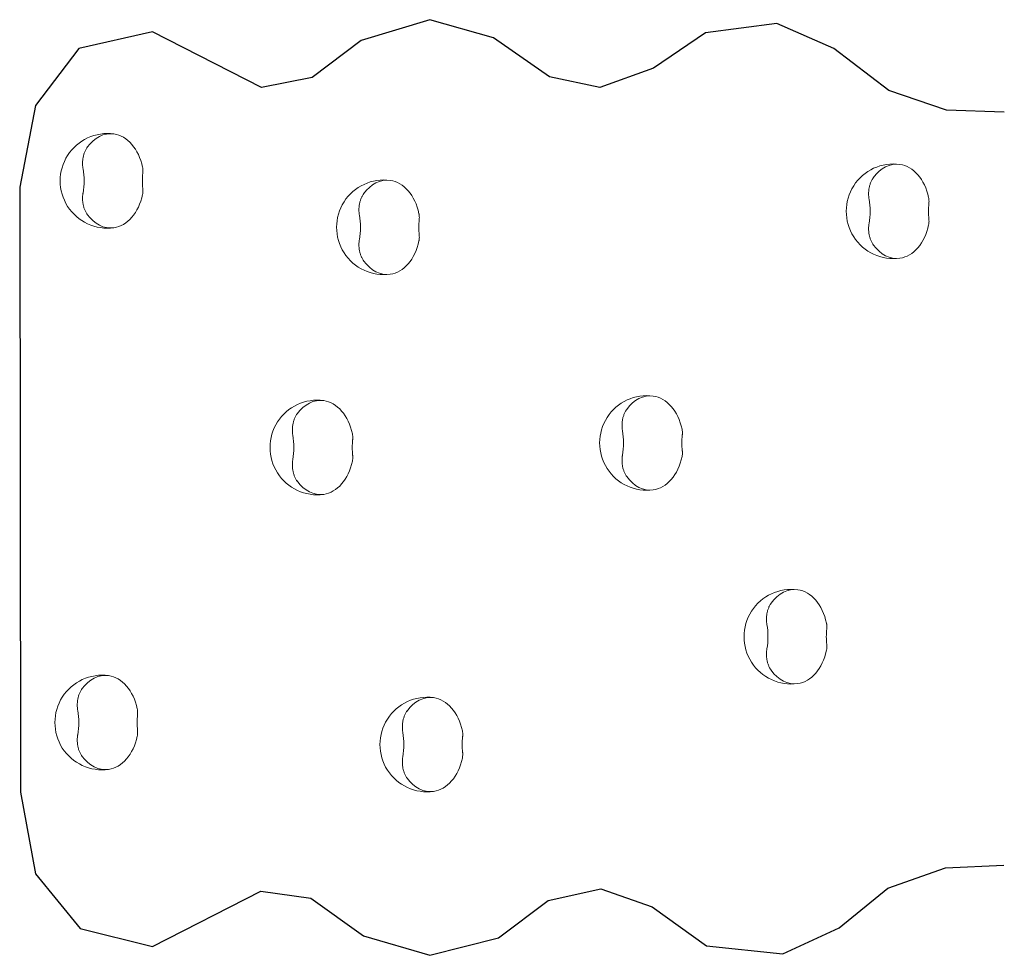
# Model space of a CAD drawing. Units: millimetres. Extents: x 9026 to 17679, y 3773 to 11808.
# Drawn here: x 11525 to 12399, y 9155 to 9985 of the extents above; entities that cross this region are included whole.
import ezdxf

# ---------------------------------------------------------------- set-up
doc = ezdxf.new("R2010")
doc.units = ezdxf.units.MM
doc.header["$LTSCALE"] = 700

# ---------------------------------------------------------------- blocks, each defined once
blk = doc.blocks.new('A$C2D8B69BD')
at = {"color": 0, "linetype": 'Continuous', "lineweight": 0, "extrusion": (2.06338e-16, 0, -1)}
for centre in [(-11607.53, 9804.48), (-12305.03, 9777.51), (-11852.78, 9763.28), (-11793.71, 9567.99), (-12086.21, 9572.02), (-11891.28, 9304.5)]:
    blk.add_arc(centre, 42, 262.29472, 97.70528, dxfattribs=at)
at = {"color": 0, "linetype": 'Continuous', "lineweight": 0, "extrusion": (2.06338e-16, -6.16298e-33, -1)}
blk.add_arc((-12214.38, 9400.15), 42, 262.29472, 97.70528, dxfattribs=at)
at = {"color": 0, "linetype": 'Continuous', "lineweight": 0, "extrusion": (2.06338e-16, -3.08149e-33, -1)}
blk.add_arc((-11602.82, 9324.02), 42, 262.29472, 97.70528, dxfattribs=at)
at = {"color": 0, "linetype": 'Continuous', "lineweight": 0}
for centre, major_axis, start_param, end_param in [((11610.35, 9804.48), (0, 41.81), -0.095381, 0.779555), ((11610.35, 9804.48), (0, 41.81), -1.277939, -0.095381), ((11555.07, 9804.48), (0, 44.77), -1.814096, -1.327497), ((12307.85, 9777.51), (0, 41.81), -0.095381, 0.779555), ((12307.85, 9777.51), (0, 41.81), -1.277939, -0.095381), ((11670.19, 9804.47), (0, -44.82), -1.724464, -1.417432), ((11855.59, 9763.28), (0, 41.81), -0.095381, 0.779555), ((11855.59, 9763.28), (0, 41.81), -1.277939, -0.095381), ((11610.35, 9804.48), (0, -41.81), 0.095381, 1.277635), ((12252.57, 9777.51), (0, 44.77), -1.814096, -1.327497), ((12367.69, 9777.49), (0, -44.82), -1.724464, -1.417432), ((11610.35, 9804.48), (0, -41.81), -0.779555, 0.095381), ((11800.31, 9763.28), (0, 44.77), -1.814096, -1.327497), ((11915.44, 9763.26), (0, -44.82), -1.724464, -1.417432), ((12307.85, 9777.51), (0, -41.81), 0.095381, 1.277635), ((11855.59, 9763.28), (0, -41.81), 0.095381, 1.277635), ((12307.85, 9777.51), (0, -41.81), -0.779555, 0.095381), ((11855.59, 9763.28), (0, -41.81), -0.779555, 0.095381), ((11796.53, 9567.99), (0, 41.81), -0.095381, 0.779555), ((12089.03, 9572.02), (0, 41.81), -0.095381, 0.779555), ((12089.03, 9572.02), (0, 41.81), -1.277939, -0.095381), ((11796.53, 9567.99), (0, 41.81), -1.277939, -0.095381), ((11741.25, 9567.99), (0, 44.77), -1.814096, -1.327497), ((12033.75, 9572.02), (0, 44.77), -1.814096, -1.327497), ((12148.88, 9572), (0, -44.82), -1.724464, -1.417432), ((11856.37, 9567.97), (0, -44.82), -1.724464, -1.417432), ((12089.03, 9572.02), (0, -41.81), 0.095381, 1.277635), ((11796.53, 9567.99), (0, -41.81), 0.095381, 1.277635), ((12089.03, 9572.02), (0, -41.81), -0.779555, 0.095381), ((11796.53, 9567.99), (0, -41.81), -0.779555, 0.095381), ((12217.2, 9400.15), (0, 41.81), -0.095381, 0.779555), ((12217.2, 9400.15), (0, 41.81), -1.277939, -0.095381), ((12161.92, 9400.15), (0, 44.77), -1.814096, -1.327497), ((12277.05, 9400.14), (0, -44.82), -1.724464, -1.417432), ((12217.2, 9400.15), (0, -41.81), 0.095381, 1.277635), ((11605.64, 9324.02), (0, 41.81), -0.095381, 0.779555), ((12217.2, 9400.15), (0, -41.81), -0.779555, 0.095381), ((11605.64, 9324.02), (0, 41.81), -1.277939, -0.095381), ((11894.1, 9304.5), (0, 41.81), -0.095381, 0.779555), ((11894.1, 9304.5), (0, 41.81), -1.277939, -0.095381), ((11550.36, 9324.02), (0, 44.77), -1.814096, -1.327497), ((11665.49, 9324.01), (0, -44.82), -1.724464, -1.417432), ((11838.82, 9304.5), (0, 44.77), -1.814096, -1.327497), ((11605.64, 9324.02), (0, -41.81), 0.095381, 1.277635), ((11953.95, 9304.49), (0, -44.82), -1.724464, -1.417432), ((11605.64, 9324.02), (0, -41.81), -0.779555, 0.095381), ((11894.1, 9304.5), (0, -41.81), 0.095381, 1.277635), ((11894.1, 9304.5), (0, -41.81), -0.779555, 0.095381)]:
    blk.add_ellipse(centre, major_axis=major_axis, ratio=0.707107, start_param=start_param, end_param=end_param, dxfattribs=at)
for points, knots in [([(11589.56, 9834.22), (11589.43, 9834.03), (11589.29, 9833.83), (11588.92, 9833.27), (11588.69, 9832.9), (11588.27, 9832.15), (11588.07, 9831.77), (11587.71, 9831.03), (11587.53, 9830.64), (11587.18, 9829.81), (11587.01, 9829.38), (11586.7, 9828.5), (11586.56, 9828.05), (11586.3, 9827.16), (11586.19, 9826.72), (11585.99, 9825.87), (11585.89, 9825.42), (11585.73, 9824.49), (11585.65, 9824.01), (11585.53, 9823.04), (11585.49, 9822.55), (11585.42, 9821.59), (11585.4, 9821.12), (11585.38, 9820.23), (11585.38, 9819.76), (11585.4, 9818.79), (11585.43, 9818.3), (11585.51, 9817.33), (11585.56, 9816.84), (11585.68, 9815.99), (11585.73, 9815.62), (11585.79, 9815.27)], [149.940449, 149.940449, 149.940449, 149.940449, 150.690998, 150.690998, 152.039158, 152.039158, 153.387318, 153.387318, 154.733489, 154.733489, 156.07966, 156.07966, 157.425832, 157.425832, 158.772003, 158.772003, 160.118296, 160.118296, 161.464588, 161.464588, 162.81088, 162.81088, 164.157172, 164.157172, 165.504357, 165.504357, 166.851543, 166.851543, 168.198728, 168.198728, 169.270653, 169.270653, 169.270653, 169.270653]), ([(11638.87, 9811.33), (11638.89, 9811.5), (11638.91, 9811.68), (11638.94, 9812.11), (11638.96, 9812.37), (11638.99, 9813.07), (11638.99, 9813.55), (11638.95, 9814.52), (11638.9, 9815.02), (11638.79, 9815.86), (11638.73, 9816.21), (11638.65, 9816.56)], [101.565316, 101.565316, 101.565316, 101.565316, 102.0412, 102.0412, 102.787708, 102.787708, 104.15929, 104.15929, 105.530872, 105.530872, 106.535348, 106.535348, 106.535348, 106.535348]), ([(12287.06, 9807.24), (12286.93, 9807.05), (12286.79, 9806.86), (12286.42, 9806.29), (12286.19, 9805.92), (12285.77, 9805.17), (12285.57, 9804.79), (12285.21, 9804.06), (12285.03, 9803.66), (12284.68, 9802.83), (12284.51, 9802.4), (12284.2, 9801.52), (12284.06, 9801.07), (12283.8, 9800.18), (12283.69, 9799.74), (12283.49, 9798.89), (12283.39, 9798.44), (12283.23, 9797.51), (12283.15, 9797.03), (12283.03, 9796.06), (12282.99, 9795.57), (12282.92, 9794.61), (12282.9, 9794.15), (12282.88, 9793.25), (12282.88, 9792.78), (12282.9, 9791.82), (12282.93, 9791.32), (12283.01, 9790.35), (12283.06, 9789.86), (12283.17, 9789.01), (12283.23, 9788.64), (12283.29, 9788.29)], [149.940449, 149.940449, 149.940449, 149.940449, 150.690998, 150.690998, 152.039158, 152.039158, 153.387318, 153.387318, 154.733489, 154.733489, 156.07966, 156.07966, 157.425832, 157.425832, 158.772003, 158.772003, 160.118296, 160.118296, 161.464588, 161.464588, 162.81088, 162.81088, 164.157172, 164.157172, 165.504357, 165.504357, 166.851543, 166.851543, 168.198728, 168.198728, 169.270653, 169.270653, 169.270653, 169.270653]), ([(11638.65, 9792.4), (11638.72, 9792.75), (11638.78, 9793.1), (11638.9, 9793.94), (11638.94, 9794.43), (11638.99, 9795.4), (11638.99, 9795.88), (11638.96, 9796.59), (11638.94, 9796.85), (11638.91, 9797.28), (11638.89, 9797.45), (11638.87, 9797.62)], [83.244063, 83.244063, 83.244063, 83.244063, 84.248539, 84.248539, 85.620122, 85.620122, 86.991704, 86.991704, 87.738212, 87.738212, 88.214096, 88.214096, 88.214096, 88.214096]), ([(11585.79, 9793.7), (11585.73, 9793.35), (11585.68, 9792.98), (11585.56, 9792.13), (11585.51, 9791.64), (11585.43, 9790.67), (11585.4, 9790.18), (11585.38, 9789.21), (11585.38, 9788.74), (11585.4, 9787.85), (11585.42, 9787.38), (11585.49, 9786.42), (11585.53, 9785.93), (11585.65, 9784.96), (11585.73, 9784.48), (11585.89, 9783.55), (11585.99, 9783.1), (11586.19, 9782.25), (11586.3, 9781.81), (11586.56, 9780.92), (11586.7, 9780.47), (11587.01, 9779.59), (11587.18, 9779.16), (11587.53, 9778.33), (11587.71, 9777.94), (11588.07, 9777.2), (11588.27, 9776.82), (11588.69, 9776.07), (11588.92, 9775.7), (11589.29, 9775.14), (11589.43, 9774.94), (11589.56, 9774.75)], [11.706749, 11.706749, 11.706749, 11.706749, 12.778673, 12.778673, 14.125859, 14.125859, 15.473044, 15.473044, 16.82023, 16.82023, 18.166522, 18.166522, 19.512814, 19.512814, 20.859106, 20.859106, 22.205398, 22.205398, 23.55157, 23.55157, 24.897741, 24.897741, 26.243913, 26.243913, 27.590084, 27.590084, 28.938244, 28.938244, 30.286404, 30.286404, 31.036953, 31.036953, 31.036953, 31.036953]), ([(11834.81, 9793.01), (11834.67, 9792.82), (11834.54, 9792.63), (11834.17, 9792.07), (11833.94, 9791.69), (11833.51, 9790.94), (11833.31, 9790.56), (11832.95, 9789.83), (11832.77, 9789.43), (11832.42, 9788.6), (11832.26, 9788.17), (11831.95, 9787.29), (11831.8, 9786.85), (11831.55, 9785.96), (11831.43, 9785.51), (11831.23, 9784.66), (11831.14, 9784.21), (11830.97, 9783.28), (11830.9, 9782.8), (11830.78, 9781.83), (11830.73, 9781.34), (11830.66, 9780.39), (11830.64, 9779.92), (11830.62, 9779.02), (11830.62, 9778.55), (11830.65, 9777.59), (11830.68, 9777.1), (11830.75, 9776.12), (11830.81, 9775.63), (11830.92, 9774.78), (11830.98, 9774.42), (11831.04, 9774.06)], [149.940449, 149.940449, 149.940449, 149.940449, 150.690998, 150.690998, 152.039158, 152.039158, 153.387318, 153.387318, 154.733489, 154.733489, 156.07966, 156.07966, 157.425832, 157.425832, 158.772003, 158.772003, 160.118296, 160.118296, 161.464588, 161.464588, 162.81088, 162.81088, 164.157172, 164.157172, 165.504357, 165.504357, 166.851543, 166.851543, 168.198728, 168.198728, 169.270653, 169.270653, 169.270653, 169.270653]), ([(12336.37, 9784.35), (12336.39, 9784.53), (12336.41, 9784.7), (12336.44, 9785.13), (12336.46, 9785.39), (12336.49, 9786.1), (12336.49, 9786.57), (12336.45, 9787.55), (12336.4, 9788.04), (12336.29, 9788.88), (12336.22, 9789.23), (12336.15, 9789.58)], [101.565316, 101.565316, 101.565316, 101.565316, 102.0412, 102.0412, 102.787708, 102.787708, 104.15929, 104.15929, 105.530872, 105.530872, 106.535348, 106.535348, 106.535348, 106.535348]), ([(11884.12, 9770.13), (11884.14, 9770.3), (11884.15, 9770.47), (11884.19, 9770.9), (11884.2, 9771.16), (11884.23, 9771.87), (11884.23, 9772.35), (11884.19, 9773.32), (11884.15, 9773.81), (11884.03, 9774.65), (11883.97, 9775), (11883.9, 9775.35)], [101.565316, 101.565316, 101.565316, 101.565316, 102.0412, 102.0412, 102.787708, 102.787708, 104.15929, 104.15929, 105.530872, 105.530872, 106.535348, 106.535348, 106.535348, 106.535348]), ([(12336.15, 9765.42), (12336.22, 9765.77), (12336.28, 9766.12), (12336.4, 9766.96), (12336.44, 9767.45), (12336.49, 9768.43), (12336.48, 9768.9), (12336.46, 9769.61), (12336.44, 9769.87), (12336.41, 9770.3), (12336.39, 9770.47), (12336.37, 9770.65)], [83.244063, 83.244063, 83.244063, 83.244063, 84.248539, 84.248539, 85.620122, 85.620122, 86.991704, 86.991704, 87.738212, 87.738212, 88.214096, 88.214096, 88.214096, 88.214096]), ([(12283.29, 9766.72), (12283.23, 9766.37), (12283.17, 9766), (12283.06, 9765.15), (12283.01, 9764.66), (12282.93, 9763.69), (12282.9, 9763.2), (12282.88, 9762.24), (12282.88, 9761.76), (12282.9, 9760.87), (12282.92, 9760.4), (12282.99, 9759.44), (12283.03, 9758.95), (12283.15, 9757.99), (12283.23, 9757.51), (12283.39, 9756.57), (12283.49, 9756.12), (12283.69, 9755.27), (12283.8, 9754.83), (12284.06, 9753.94), (12284.2, 9753.49), (12284.51, 9752.61), (12284.68, 9752.18), (12285.03, 9751.35), (12285.21, 9750.96), (12285.57, 9750.22), (12285.77, 9749.84), (12286.19, 9749.09), (12286.42, 9748.72), (12286.79, 9748.16), (12286.93, 9747.96), (12287.06, 9747.77)], [11.706749, 11.706749, 11.706749, 11.706749, 12.778673, 12.778673, 14.125859, 14.125859, 15.473044, 15.473044, 16.82023, 16.82023, 18.166522, 18.166522, 19.512814, 19.512814, 20.859106, 20.859106, 22.205398, 22.205398, 23.55157, 23.55157, 24.897741, 24.897741, 26.243913, 26.243913, 27.590084, 27.590084, 28.938244, 28.938244, 30.286404, 30.286404, 31.036953, 31.036953, 31.036953, 31.036953]), ([(11831.04, 9752.49), (11830.98, 9752.14), (11830.92, 9751.77), (11830.81, 9750.92), (11830.75, 9750.44), (11830.68, 9749.46), (11830.65, 9748.97), (11830.62, 9748.01), (11830.62, 9747.54), (11830.64, 9746.64), (11830.66, 9746.17), (11830.73, 9745.21), (11830.78, 9744.73), (11830.9, 9743.76), (11830.97, 9743.28), (11831.14, 9742.34), (11831.23, 9741.89), (11831.43, 9741.04), (11831.55, 9740.6), (11831.8, 9739.71), (11831.95, 9739.26), (11832.26, 9738.38), (11832.42, 9737.95), (11832.77, 9737.12), (11832.95, 9736.73), (11833.31, 9735.99), (11833.51, 9735.61), (11833.94, 9734.86), (11834.17, 9734.49), (11834.54, 9733.93), (11834.67, 9733.73), (11834.81, 9733.54)], [11.706749, 11.706749, 11.706749, 11.706749, 12.778673, 12.778673, 14.125859, 14.125859, 15.473044, 15.473044, 16.82023, 16.82023, 18.166522, 18.166522, 19.512814, 19.512814, 20.859106, 20.859106, 22.205398, 22.205398, 23.55157, 23.55157, 24.897741, 24.897741, 26.243913, 26.243913, 27.590084, 27.590084, 28.938244, 28.938244, 30.286404, 30.286404, 31.036953, 31.036953, 31.036953, 31.036953]), ([(11883.89, 9751.2), (11883.97, 9751.54), (11884.03, 9751.89), (11884.15, 9752.73), (11884.19, 9753.23), (11884.23, 9754.2), (11884.23, 9754.68), (11884.2, 9755.38), (11884.19, 9755.64), (11884.15, 9756.07), (11884.13, 9756.25), (11884.12, 9756.42)], [83.244063, 83.244063, 83.244063, 83.244063, 84.248539, 84.248539, 85.620122, 85.620122, 86.991704, 86.991704, 87.738212, 87.738212, 88.214096, 88.214096, 88.214096, 88.214096]), ([(11775.74, 9597.72), (11775.61, 9597.53), (11775.47, 9597.34), (11775.1, 9596.78), (11774.87, 9596.4), (11774.45, 9595.65), (11774.25, 9595.27), (11773.89, 9594.54), (11773.71, 9594.14), (11773.36, 9593.31), (11773.19, 9592.88), (11772.88, 9592), (11772.74, 9591.56), (11772.48, 9590.67), (11772.37, 9590.22), (11772.17, 9589.37), (11772.07, 9588.92), (11771.91, 9587.99), (11771.83, 9587.51), (11771.71, 9586.54), (11771.67, 9586.05), (11771.6, 9585.1), (11771.58, 9584.63), (11771.56, 9583.73), (11771.56, 9583.26), (11771.59, 9582.3), (11771.61, 9581.81), (11771.69, 9580.83), (11771.74, 9580.34), (11771.86, 9579.49), (11771.91, 9579.13), (11771.98, 9578.77)], [149.940449, 149.940449, 149.940449, 149.940449, 150.690998, 150.690998, 152.039158, 152.039158, 153.387318, 153.387318, 154.733489, 154.733489, 156.07966, 156.07966, 157.425832, 157.425832, 158.772003, 158.772003, 160.118296, 160.118296, 161.464588, 161.464588, 162.81088, 162.81088, 164.157172, 164.157172, 165.504357, 165.504357, 166.851543, 166.851543, 168.198728, 168.198728, 169.270653, 169.270653, 169.270653, 169.270653]), ([(12068.25, 9601.75), (12068.11, 9601.56), (12067.97, 9601.37), (12067.6, 9600.81), (12067.38, 9600.43), (12066.95, 9599.68), (12066.75, 9599.3), (12066.39, 9598.57), (12066.21, 9598.17), (12065.86, 9597.34), (12065.7, 9596.91), (12065.39, 9596.03), (12065.24, 9595.59), (12064.98, 9594.7), (12064.87, 9594.25), (12064.67, 9593.4), (12064.58, 9592.95), (12064.41, 9592.02), (12064.34, 9591.54), (12064.22, 9590.57), (12064.17, 9590.08), (12064.1, 9589.13), (12064.08, 9588.66), (12064.06, 9587.76), (12064.06, 9587.29), (12064.09, 9586.33), (12064.11, 9585.84), (12064.19, 9584.86), (12064.24, 9584.37), (12064.36, 9583.52), (12064.42, 9583.16), (12064.48, 9582.8)], [149.940449, 149.940449, 149.940449, 149.940449, 150.690998, 150.690998, 152.039158, 152.039158, 153.387318, 153.387318, 154.733489, 154.733489, 156.07966, 156.07966, 157.425832, 157.425832, 158.772003, 158.772003, 160.118296, 160.118296, 161.464588, 161.464588, 162.81088, 162.81088, 164.157172, 164.157172, 165.504357, 165.504357, 166.851543, 166.851543, 168.198728, 168.198728, 169.270653, 169.270653, 169.270653, 169.270653]), ([(11825.05, 9574.83), (11825.07, 9575.01), (11825.09, 9575.18), (11825.12, 9575.61), (11825.14, 9575.87), (11825.17, 9576.58), (11825.17, 9577.05), (11825.13, 9578.03), (11825.08, 9578.52), (11824.97, 9579.36), (11824.91, 9579.71), (11824.83, 9580.06)], [101.565316, 101.565316, 101.565316, 101.565316, 102.0412, 102.0412, 102.787708, 102.787708, 104.15929, 104.15929, 105.530872, 105.530872, 106.535348, 106.535348, 106.535348, 106.535348]), ([(12117.56, 9578.87), (12117.57, 9579.04), (12117.59, 9579.21), (12117.63, 9579.64), (12117.64, 9579.9), (12117.67, 9580.61), (12117.67, 9581.09), (12117.63, 9582.06), (12117.59, 9582.55), (12117.47, 9583.39), (12117.41, 9583.74), (12117.33, 9584.09)], [101.565316, 101.565316, 101.565316, 101.565316, 102.0412, 102.0412, 102.787708, 102.787708, 104.15929, 104.15929, 105.530872, 105.530872, 106.535348, 106.535348, 106.535348, 106.535348]), ([(11824.83, 9555.9), (11824.9, 9556.25), (11824.96, 9556.6), (11825.08, 9557.44), (11825.12, 9557.93), (11825.17, 9558.91), (11825.17, 9559.38), (11825.14, 9560.09), (11825.12, 9560.35), (11825.09, 9560.78), (11825.07, 9560.95), (11825.05, 9561.13)], [83.244063, 83.244063, 83.244063, 83.244063, 84.248539, 84.248539, 85.620122, 85.620122, 86.991704, 86.991704, 87.738212, 87.738212, 88.214096, 88.214096, 88.214096, 88.214096]), ([(12064.48, 9561.23), (12064.42, 9560.88), (12064.36, 9560.51), (12064.24, 9559.66), (12064.19, 9559.18), (12064.11, 9558.2), (12064.09, 9557.71), (12064.06, 9556.75), (12064.06, 9556.28), (12064.08, 9555.38), (12064.1, 9554.91), (12064.17, 9553.95), (12064.22, 9553.46), (12064.34, 9552.5), (12064.41, 9552.02), (12064.58, 9551.08), (12064.67, 9550.63), (12064.87, 9549.78), (12064.98, 9549.34), (12065.24, 9548.45), (12065.39, 9548), (12065.7, 9547.12), (12065.86, 9546.69), (12066.21, 9545.86), (12066.39, 9545.47), (12066.75, 9544.73), (12066.95, 9544.35), (12067.38, 9543.6), (12067.6, 9543.23), (12067.97, 9542.67), (12068.11, 9542.47), (12068.25, 9542.28)], [11.706749, 11.706749, 11.706749, 11.706749, 12.778673, 12.778673, 14.125859, 14.125859, 15.473044, 15.473044, 16.82023, 16.82023, 18.166522, 18.166522, 19.512814, 19.512814, 20.859106, 20.859106, 22.205398, 22.205398, 23.55157, 23.55157, 24.897741, 24.897741, 26.243913, 26.243913, 27.590084, 27.590084, 28.938244, 28.938244, 30.286404, 30.286404, 31.036953, 31.036953, 31.036953, 31.036953]), ([(12117.33, 9559.93), (12117.41, 9560.28), (12117.47, 9560.63), (12117.58, 9561.47), (12117.63, 9561.97), (12117.67, 9562.94), (12117.67, 9563.42), (12117.64, 9564.12), (12117.62, 9564.38), (12117.59, 9564.81), (12117.57, 9564.99), (12117.55, 9565.16)], [83.244063, 83.244063, 83.244063, 83.244063, 84.248539, 84.248539, 85.620122, 85.620122, 86.991704, 86.991704, 87.738212, 87.738212, 88.214096, 88.214096, 88.214096, 88.214096]), ([(11771.98, 9557.2), (11771.91, 9556.85), (11771.86, 9556.48), (11771.74, 9555.63), (11771.69, 9555.14), (11771.61, 9554.17), (11771.59, 9553.68), (11771.56, 9552.72), (11771.56, 9552.24), (11771.58, 9551.35), (11771.6, 9550.88), (11771.67, 9549.92), (11771.71, 9549.43), (11771.83, 9548.47), (11771.91, 9547.99), (11772.07, 9547.05), (11772.17, 9546.6), (11772.37, 9545.75), (11772.48, 9545.31), (11772.74, 9544.42), (11772.88, 9543.97), (11773.19, 9543.09), (11773.36, 9542.66), (11773.71, 9541.83), (11773.89, 9541.44), (11774.25, 9540.7), (11774.45, 9540.32), (11774.87, 9539.57), (11775.1, 9539.2), (11775.47, 9538.64), (11775.61, 9538.44), (11775.74, 9538.25)], [11.706749, 11.706749, 11.706749, 11.706749, 12.778673, 12.778673, 14.125859, 14.125859, 15.473044, 15.473044, 16.82023, 16.82023, 18.166522, 18.166522, 19.512814, 19.512814, 20.859106, 20.859106, 22.205398, 22.205398, 23.55157, 23.55157, 24.897741, 24.897741, 26.243913, 26.243913, 27.590084, 27.590084, 28.938244, 28.938244, 30.286404, 30.286404, 31.036953, 31.036953, 31.036953, 31.036953]), ([(12196.42, 9429.89), (12196.28, 9429.7), (12196.14, 9429.5), (12195.77, 9428.94), (12195.55, 9428.57), (12195.12, 9427.81), (12194.92, 9427.44), (12194.56, 9426.7), (12194.38, 9426.3), (12194.03, 9425.48), (12193.87, 9425.05), (12193.56, 9424.17), (12193.41, 9423.72), (12193.15, 9422.83), (12193.04, 9422.39), (12192.84, 9421.53), (12192.75, 9421.08), (12192.58, 9420.15), (12192.51, 9419.67), (12192.39, 9418.7), (12192.34, 9418.21), (12192.27, 9417.26), (12192.25, 9416.79), (12192.23, 9415.89), (12192.23, 9415.42), (12192.26, 9414.46), (12192.28, 9413.97), (12192.36, 9412.99), (12192.41, 9412.5), (12192.53, 9411.66), (12192.59, 9411.29), (12192.65, 9410.93)], [149.940449, 149.940449, 149.940449, 149.940449, 150.690998, 150.690998, 152.039158, 152.039158, 153.387318, 153.387318, 154.733489, 154.733489, 156.07966, 156.07966, 157.425832, 157.425832, 158.772003, 158.772003, 160.118296, 160.118296, 161.464588, 161.464588, 162.81088, 162.81088, 164.157172, 164.157172, 165.504357, 165.504357, 166.851543, 166.851543, 168.198728, 168.198728, 169.270653, 169.270653, 169.270653, 169.270653]), ([(12245.73, 9407), (12245.74, 9407.17), (12245.76, 9407.34), (12245.8, 9407.77), (12245.81, 9408.03), (12245.84, 9408.74), (12245.84, 9409.22), (12245.8, 9410.19), (12245.76, 9410.68), (12245.64, 9411.52), (12245.58, 9411.88), (12245.5, 9412.22)], [101.565316, 101.565316, 101.565316, 101.565316, 102.0412, 102.0412, 102.787708, 102.787708, 104.15929, 104.15929, 105.530872, 105.530872, 106.535348, 106.535348, 106.535348, 106.535348]), ([(12245.5, 9388.07), (12245.58, 9388.41), (12245.64, 9388.76), (12245.75, 9389.6), (12245.8, 9390.1), (12245.84, 9391.07), (12245.84, 9391.55), (12245.81, 9392.25), (12245.8, 9392.51), (12245.76, 9392.95), (12245.74, 9393.12), (12245.72, 9393.29)], [83.244063, 83.244063, 83.244063, 83.244063, 84.248539, 84.248539, 85.620122, 85.620122, 86.991704, 86.991704, 87.738212, 87.738212, 88.214096, 88.214096, 88.214096, 88.214096]), ([(12192.65, 9389.36), (12192.59, 9389.01), (12192.53, 9388.64), (12192.41, 9387.79), (12192.36, 9387.31), (12192.28, 9386.33), (12192.26, 9385.84), (12192.23, 9384.88), (12192.23, 9384.41), (12192.25, 9383.51), (12192.27, 9383.04), (12192.34, 9382.08), (12192.39, 9381.6), (12192.51, 9380.63), (12192.58, 9380.15), (12192.75, 9379.22), (12192.84, 9378.76), (12193.04, 9377.91), (12193.15, 9377.47), (12193.41, 9376.58), (12193.56, 9376.13), (12193.87, 9375.25), (12194.03, 9374.82), (12194.38, 9374), (12194.56, 9373.6), (12194.92, 9372.86), (12195.12, 9372.48), (12195.55, 9371.73), (12195.77, 9371.36), (12196.14, 9370.8), (12196.28, 9370.6), (12196.42, 9370.41)], [11.706749, 11.706749, 11.706749, 11.706749, 12.778673, 12.778673, 14.125859, 14.125859, 15.473044, 15.473044, 16.82023, 16.82023, 18.166522, 18.166522, 19.512814, 19.512814, 20.859106, 20.859106, 22.205398, 22.205398, 23.55157, 23.55157, 24.897741, 24.897741, 26.243913, 26.243913, 27.590084, 27.590084, 28.938244, 28.938244, 30.286404, 30.286404, 31.036953, 31.036953, 31.036953, 31.036953]), ([(11584.86, 9353.76), (11584.72, 9353.57), (11584.58, 9353.37), (11584.21, 9352.81), (11583.99, 9352.44), (11583.56, 9351.69), (11583.36, 9351.31), (11583, 9350.57), (11582.82, 9350.18), (11582.47, 9349.35), (11582.3, 9348.92), (11581.99, 9348.04), (11581.85, 9347.59), (11581.59, 9346.7), (11581.48, 9346.26), (11581.28, 9345.41), (11581.19, 9344.96), (11581.02, 9344.02), (11580.95, 9343.54), (11580.83, 9342.57), (11580.78, 9342.09), (11580.71, 9341.13), (11580.69, 9340.66), (11580.67, 9339.76), (11580.67, 9339.29), (11580.7, 9338.33), (11580.72, 9337.84), (11580.8, 9336.86), (11580.85, 9336.38), (11580.97, 9335.53), (11581.02, 9335.16), (11581.09, 9334.81)], [149.940449, 149.940449, 149.940449, 149.940449, 150.690998, 150.690998, 152.039158, 152.039158, 153.387318, 153.387318, 154.733489, 154.733489, 156.07966, 156.07966, 157.425832, 157.425832, 158.772003, 158.772003, 160.118296, 160.118296, 161.464588, 161.464588, 162.81088, 162.81088, 164.157172, 164.157172, 165.504357, 165.504357, 166.851543, 166.851543, 168.198728, 168.198728, 169.270653, 169.270653, 169.270653, 169.270653]), ([(11634.16, 9330.87), (11634.18, 9331.04), (11634.2, 9331.21), (11634.24, 9331.65), (11634.25, 9331.91), (11634.28, 9332.61), (11634.28, 9333.09), (11634.24, 9334.06), (11634.2, 9334.55), (11634.08, 9335.4), (11634.02, 9335.75), (11633.94, 9336.09)], [101.565316, 101.565316, 101.565316, 101.565316, 102.0412, 102.0412, 102.787708, 102.787708, 104.15929, 104.15929, 105.530872, 105.530872, 106.535348, 106.535348, 106.535348, 106.535348]), ([(11873.32, 9334.24), (11873.18, 9334.05), (11873.04, 9333.85), (11872.67, 9333.29), (11872.45, 9332.92), (11872.02, 9332.17), (11871.82, 9331.79), (11871.46, 9331.05), (11871.28, 9330.66), (11870.93, 9329.83), (11870.77, 9329.4), (11870.46, 9328.52), (11870.31, 9328.07), (11870.05, 9327.18), (11869.94, 9326.74), (11869.74, 9325.89), (11869.65, 9325.44), (11869.48, 9324.5), (11869.41, 9324.02), (11869.29, 9323.06), (11869.24, 9322.57), (11869.17, 9321.61), (11869.15, 9321.14), (11869.13, 9320.25), (11869.13, 9319.77), (11869.16, 9318.81), (11869.18, 9318.32), (11869.26, 9317.35), (11869.31, 9316.86), (11869.43, 9316.01), (11869.49, 9315.64), (11869.55, 9315.29)], [149.940449, 149.940449, 149.940449, 149.940449, 150.690998, 150.690998, 152.039158, 152.039158, 153.387318, 153.387318, 154.733489, 154.733489, 156.07966, 156.07966, 157.425832, 157.425832, 158.772003, 158.772003, 160.118296, 160.118296, 161.464588, 161.464588, 162.81088, 162.81088, 164.157172, 164.157172, 165.504357, 165.504357, 166.851543, 166.851543, 168.198728, 168.198728, 169.270653, 169.270653, 169.270653, 169.270653]), ([(11633.94, 9311.94), (11634.01, 9312.28), (11634.08, 9312.64), (11634.19, 9313.48), (11634.24, 9313.97), (11634.28, 9314.94), (11634.28, 9315.42), (11634.25, 9316.13), (11634.23, 9316.39), (11634.2, 9316.82), (11634.18, 9316.99), (11634.16, 9317.16)], [83.244063, 83.244063, 83.244063, 83.244063, 84.248539, 84.248539, 85.620122, 85.620122, 86.991704, 86.991704, 87.738212, 87.738212, 88.214096, 88.214096, 88.214096, 88.214096]), ([(11922.62, 9311.35), (11922.64, 9311.52), (11922.66, 9311.69), (11922.7, 9312.13), (11922.71, 9312.39), (11922.74, 9313.09), (11922.74, 9313.57), (11922.7, 9314.54), (11922.66, 9315.04), (11922.54, 9315.88), (11922.48, 9316.23), (11922.4, 9316.57)], [101.565316, 101.565316, 101.565316, 101.565316, 102.0412, 102.0412, 102.787708, 102.787708, 104.15929, 104.15929, 105.530872, 105.530872, 106.535348, 106.535348, 106.535348, 106.535348]), ([(11581.09, 9313.24), (11581.02, 9312.88), (11580.97, 9312.52), (11580.85, 9311.67), (11580.8, 9311.18), (11580.72, 9310.2), (11580.7, 9309.71), (11580.67, 9308.75), (11580.67, 9308.28), (11580.69, 9307.38), (11580.71, 9306.91), (11580.78, 9305.96), (11580.83, 9305.47), (11580.95, 9304.5), (11581.02, 9304.02), (11581.19, 9303.09), (11581.28, 9302.64), (11581.48, 9301.79), (11581.59, 9301.34), (11581.85, 9300.45), (11581.99, 9300.01), (11582.3, 9299.13), (11582.47, 9298.7), (11582.82, 9297.87), (11583, 9297.47), (11583.36, 9296.74), (11583.56, 9296.36), (11583.99, 9295.61), (11584.21, 9295.23), (11584.58, 9294.67), (11584.72, 9294.48), (11584.86, 9294.29)], [11.706749, 11.706749, 11.706749, 11.706749, 12.778673, 12.778673, 14.125859, 14.125859, 15.473044, 15.473044, 16.82023, 16.82023, 18.166522, 18.166522, 19.512814, 19.512814, 20.859106, 20.859106, 22.205398, 22.205398, 23.55157, 23.55157, 24.897741, 24.897741, 26.243913, 26.243913, 27.590084, 27.590084, 28.938244, 28.938244, 30.286404, 30.286404, 31.036953, 31.036953, 31.036953, 31.036953]), ([(11922.4, 9292.42), (11922.47, 9292.76), (11922.54, 9293.12), (11922.65, 9293.96), (11922.7, 9294.45), (11922.74, 9295.42), (11922.74, 9295.9), (11922.71, 9296.61), (11922.69, 9296.87), (11922.66, 9297.3), (11922.64, 9297.47), (11922.62, 9297.64)], [83.244063, 83.244063, 83.244063, 83.244063, 84.248539, 84.248539, 85.620122, 85.620122, 86.991704, 86.991704, 87.738212, 87.738212, 88.214096, 88.214096, 88.214096, 88.214096]), ([(11869.55, 9293.72), (11869.49, 9293.36), (11869.43, 9293), (11869.31, 9292.15), (11869.26, 9291.66), (11869.18, 9290.68), (11869.16, 9290.19), (11869.13, 9289.23), (11869.13, 9288.76), (11869.15, 9287.86), (11869.17, 9287.39), (11869.24, 9286.44), (11869.29, 9285.95), (11869.41, 9284.98), (11869.48, 9284.5), (11869.65, 9283.57), (11869.74, 9283.12), (11869.94, 9282.27), (11870.05, 9281.82), (11870.31, 9280.94), (11870.46, 9280.49), (11870.77, 9279.61), (11870.93, 9279.18), (11871.28, 9278.35), (11871.46, 9277.95), (11871.82, 9277.22), (11872.02, 9276.84), (11872.45, 9276.09), (11872.67, 9275.71), (11873.04, 9275.15), (11873.18, 9274.96), (11873.32, 9274.77)], [11.706749, 11.706749, 11.706749, 11.706749, 12.778673, 12.778673, 14.125859, 14.125859, 15.473044, 15.473044, 16.82023, 16.82023, 18.166522, 18.166522, 19.512814, 19.512814, 20.859106, 20.859106, 22.205398, 22.205398, 23.55157, 23.55157, 24.897741, 24.897741, 26.243913, 26.243913, 27.590084, 27.590084, 28.938244, 28.938244, 30.286404, 30.286404, 31.036953, 31.036953, 31.036953, 31.036953])]:
    blk.add_open_spline(points, degree=3, knots=knots, dxfattribs=at)

msp = doc.modelspace()

# ---------------------------------------------------------------- linework, layer by layer
msp.add_lwpolyline([(12398.989, 9902.823), (12347.725, 9904.745), (12296.461, 9922.04), (12247.76, 9959.193), (12197.136, 9981.613), (12133.697, 9973.285), (12087.559, 9941.898), (12040.14, 9924.602), (11995.284, 9934.211), (11945.647, 9968.829), (11889.257, 9984.844), (11828.381, 9966.267), (11784.806, 9933.598), (11739.95, 9924.63), (11643.189, 9973.954), (11577.827, 9959.221), (11539.379, 9908.616), (11525.281, 9836.232), (11525.893, 9299.73), (11539.35, 9227.346), (11579.08, 9178.663), (11643.16, 9162.649), (11739.28, 9211.972), (11783.495, 9205.567), (11830.274, 9172.257), (11889.227, 9154.962), (11950.104, 9170.335), (11994.319, 9203.645), (12041.097, 9213.894), (12086.594, 9197.88), (12134.655, 9163.289), (12202.579, 9156.243), (12252.562, 9179.303), (12295.496, 9214.535), (12346.76, 9232.47), (12398.665, 9235.033)])

# ---------------------------------------------------------------- block references
msp.add_blockref('A$C2D8B69BD', (-4.311, 37.417))

doc.saveas('drawing.dxf')
